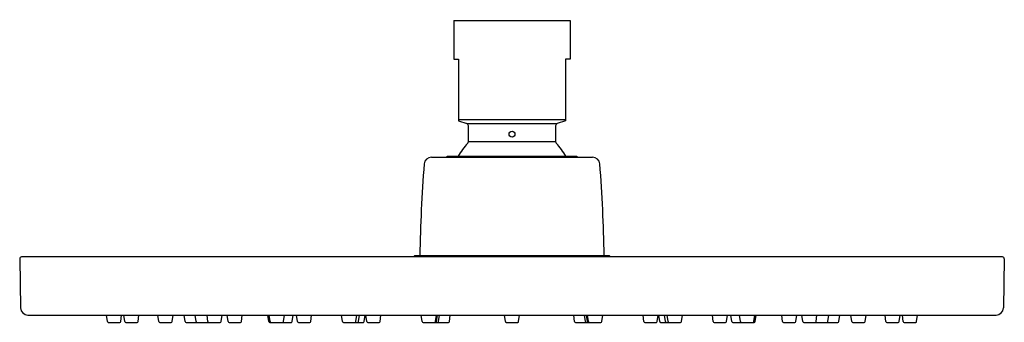
# Model space of a CAD drawing. Units: inches. Extents: x 4213.81 to 4221.8, y 51.94 to 54.4.
import ezdxf

# ---------------------------------------------------------------- set-up
doc = ezdxf.new("R2010")
doc.units = ezdxf.units.IN
doc.header["$LTSCALE"] = 0.64311
doc.header["$MEASUREMENT"] = 0
doc.layers.get('0').update_dxf_attribs({"color": 255, "linetype": 'CONTINUOUS'})
doc.layers.get('Defpoints').update_dxf_attribs({"linetype": 'CONTINUOUS'})
doc.styles.get("Standard").update_dxf_attribs({"font": 'txt', "width": 0.8})

msp = doc.modelspace()

# ---------------------------------------------------------------- linework, layer by layer
for p, q in [((4217.3355, 54.3933), (4218.2803, 54.3933)), ((4217.3355, 54.3933), (4217.3355, 54.0784)), ((4218.2803, 54.3933), (4218.2803, 54.0784)), ((4217.3355, 54.0784), (4217.3748, 54.0784)), ((4217.3748, 54.0784), (4217.3748, 53.5778)), ((4218.2803, 54.0784), (4218.241, 54.0784)), ((4218.241, 54.0784), (4218.241, 53.5778)), ((4217.3748, 53.5874), (4218.241, 53.5874)), ((4217.3748, 53.5778), (4217.4406, 53.5539)), ((4217.4406, 53.5539), (4218.1752, 53.5539)), ((4218.241, 53.5778), (4218.1752, 53.5539)), ((4217.4536, 53.4078), (4218.1622, 53.4078)), ((4217.1538, 53.2811), (4218.4621, 53.2811)), ((4217.2804, 53.2811), (4217.2804, 53.2889)), ((4217.2804, 53.2889), (4218.3349, 53.2889)), ((4218.3349, 53.2889), (4218.3349, 53.2811)), ((4213.8121, 52.454), (4213.8191, 52.0556)), ((4221.7879, 52.47), (4213.8279, 52.47)), ((4217.0087, 52.47), (4217.0205, 52.4819)), ((4217.0205, 52.4819), (4218.5953, 52.4819)), ((4218.6071, 52.47), (4218.5953, 52.4819)), ((4221.8037, 52.454), (4221.7967, 52.0556))]:
    msp.add_line(p, q)
at = {"color": 7, "linetype": 'Continuous'}
for p, q in [((4213.8781, 51.9976), (4221.7377, 51.9976)), ((4214.5236, 51.9453), (4214.5162, 51.9976)), ((4214.6318, 51.9453), (4214.6391, 51.9976)), ((4214.6647, 51.9453), (4214.6574, 51.9976)), ((4214.7729, 51.9453), (4214.7803, 51.9976)), ((4214.941, 51.9453), (4214.9336, 51.9976)), ((4215.0492, 51.9453), (4215.0565, 51.9976)), ((4215.1554, 51.9453), (4215.148, 51.9976)), ((4215.2439, 51.9453), (4215.2366, 51.9976)), ((4215.34, 51.9453), (4215.3327, 51.9976)), ((4215.4483, 51.9453), (4215.4556, 51.9976)), ((4215.5035, 51.9453), (4215.4962, 51.9976)), ((4215.6117, 51.9453), (4215.6191, 51.9976)), ((4215.8346, 51.9453), (4215.8272, 51.9976)), ((4215.8447, 51.9453), (4215.8373, 51.9976)), ((4215.9529, 51.9453), (4215.9602, 51.9976)), ((4216.0246, 51.9453), (4216.032, 51.9976)), ((4216.0661, 51.9453), (4216.0588, 51.9976)), ((4216.1743, 51.9453), (4216.1817, 51.9976)), ((4216.4327, 51.9453), (4216.4254, 51.9976)), ((4216.5409, 51.9453), (4216.5483, 51.9976)), ((4216.5628, 51.9453), (4216.5701, 51.9976)), ((4216.6093, 51.9453), (4216.6167, 51.9976)), ((4216.6287, 51.9453), (4216.6213, 51.9976)), ((4216.7369, 51.9453), (4216.7442, 51.9976)), ((4217.0785, 51.9453), (4217.0712, 51.9976)), ((4217.1867, 51.9453), (4217.1941, 51.9976)), ((4217.1895, 51.9453), (4217.1968, 51.9976)), ((4217.1955, 51.9453), (4217.2028, 51.9976)), ((4217.2124, 51.9453), (4217.2198, 51.9976)), ((4217.2994, 51.9453), (4217.3068, 51.9976)), ((4217.7538, 51.9453), (4217.7465, 51.9976)), ((4217.862, 51.9453), (4217.8694, 51.9976)), ((4218.3164, 51.9453), (4218.309, 51.9976)), ((4218.4034, 51.9453), (4218.3961, 51.9976)), ((4218.4203, 51.9453), (4218.413, 51.9976)), ((4218.4263, 51.9453), (4218.419, 51.9976)), ((4218.4291, 51.9453), (4218.4218, 51.9976)), ((4218.5373, 51.9453), (4218.5447, 51.9976)), ((4218.879, 51.9453), (4218.8716, 51.9976)), ((4218.9872, 51.9453), (4218.9945, 51.9976)), ((4219.0065, 51.9453), (4218.9991, 51.9976)), ((4219.053, 51.9453), (4219.0457, 51.9976)), ((4219.0749, 51.9453), (4219.0676, 51.9976)), ((4219.1831, 51.9453), (4219.1905, 51.9976)), ((4219.4415, 51.9453), (4219.4342, 51.9976)), ((4219.5497, 51.9453), (4219.5571, 51.9976)), ((4219.5912, 51.9453), (4219.5838, 51.9976)), ((4219.663, 51.9453), (4219.6556, 51.9976)), ((4219.7712, 51.9453), (4219.7785, 51.9976)), ((4219.7812, 51.9453), (4219.7886, 51.9976)), ((4220.0041, 51.9453), (4219.9968, 51.9976)), ((4220.1123, 51.9453), (4220.1197, 51.9976)), ((4220.1676, 51.9453), (4220.1602, 51.9976)), ((4220.2758, 51.9453), (4220.2831, 51.9976)), ((4220.3719, 51.9453), (4220.3792, 51.9976)), ((4220.4604, 51.9453), (4220.4678, 51.9976)), ((4220.5667, 51.9453), (4220.5593, 51.9976)), ((4220.6749, 51.9453), (4220.6822, 51.9976)), ((4220.8429, 51.9453), (4220.8355, 51.9976)), ((4220.9511, 51.9453), (4220.9584, 51.9976)), ((4220.984, 51.9453), (4220.9767, 51.9976)), ((4221.0922, 51.9453), (4221.0996, 51.9976)), ((4214.5314, 51.9386), (4214.624, 51.9386)), ((4214.6725, 51.9386), (4214.7652, 51.9386)), ((4214.9487, 51.9386), (4215.0414, 51.9386)), ((4215.1632, 51.9386), (4215.4405, 51.9386)), ((4215.5113, 51.9386), (4215.6039, 51.9386)), ((4215.8424, 51.9386), (4216.0169, 51.9386)), ((4216.0739, 51.9386), (4216.1665, 51.9386)), ((4216.4405, 51.9386), (4216.6015, 51.9386)), ((4216.6365, 51.9386), (4216.7291, 51.9386)), ((4217.0863, 51.9386), (4217.2916, 51.9386)), ((4217.7616, 51.9386), (4217.8542, 51.9386)), ((4218.3242, 51.9386), (4218.5295, 51.9386)), ((4218.8868, 51.9386), (4218.9794, 51.9386)), ((4219.0143, 51.9386), (4219.1069, 51.9386)), ((4219.0608, 51.9386), (4219.1534, 51.9386)), ((4219.0827, 51.9386), (4219.1753, 51.9386)), ((4219.4493, 51.9386), (4219.5419, 51.9386)), ((4219.599, 51.9386), (4219.7734, 51.9386)), ((4220.0119, 51.9386), (4220.1045, 51.9386)), ((4220.1754, 51.9386), (4220.4526, 51.9386)), ((4220.5745, 51.9386), (4220.6671, 51.9386)), ((4220.8507, 51.9386), (4220.9433, 51.9386)), ((4220.9918, 51.9386), (4221.0845, 51.9386))]:
    msp.add_line(p, q, dxfattribs=at)
msp.add_circle((4217.808, 53.4682), 0.0236)
for centre, radius, start, end in [((4217.4339, 53.5354), 0.0197, 0, 70), ((4218.1819, 53.5354), 0.0197, 110, 180), ((4214.5825, 53.4716), 2.8718, 358.72754, 1.27246), ((4221.0333, 53.4716), 2.8718, 178.72754, 181.27246), ((4217.8079, 53.0527), 0.4961, 136.48473, 151.55317), ((4217.4339, 53.4078), 0.0197, 316.48473, 0), ((4218.1819, 53.4078), 0.0197, 180, 223.51527), ((4217.8079, 53.0527), 0.4961, 28.43689, 43.51527), ((4229.2197, 52.2834), 12.1614, 175.55202, 179.06511), ((4217.1538, 53.222), 0.0591, 90, 175.55184), ((4218.4621, 53.222), 0.0591, 4.44816, 90), ((4206.3961, 52.2834), 12.1614, 0.93489, 4.44798), ((4213.8279, 52.4543), 0.0157, 90, 181), ((4221.7879, 52.4543), 0.0157, 359, 90), ((4213.8781, 52.0567), 0.0591, 181, 270), ((4221.7377, 52.0567), 0.0591, 269.96011, 358.99999)]:
    msp.add_arc(centre, radius, start, end)
for centre, start, end in [((4214.5314, 51.9464), 188, 270.00695), ((4214.624, 51.9464), 270, 352), ((4214.6725, 51.9464), 188, 270.00695), ((4214.7652, 51.9464), 270, 352), ((4214.9487, 51.9464), 188, 270.00695), ((4215.0414, 51.9464), 270, 352), ((4215.1632, 51.9464), 188, 270.00695), ((4215.2517, 51.9464), 188, 270.00695), ((4215.3478, 51.9464), 188, 270.00695), ((4215.4405, 51.9464), 270, 352), ((4215.5113, 51.9464), 188, 270.00695), ((4215.6039, 51.9464), 270, 352), ((4215.8424, 51.9464), 188, 270.00695), ((4215.8525, 51.9464), 188, 270.00695), ((4215.9451, 51.9464), 270, 352), ((4216.0169, 51.9464), 270, 352), ((4216.0739, 51.9464), 188, 270.00695), ((4216.1665, 51.9464), 270, 352), ((4216.4405, 51.9464), 188, 270.00695), ((4216.5331, 51.9464), 270, 352), ((4216.555, 51.9464), 270, 352), ((4216.6015, 51.9464), 270, 352), ((4216.6365, 51.9464), 188, 270.00695), ((4216.7291, 51.9464), 270, 352), ((4217.0863, 51.9464), 188, 270.00695), ((4217.1789, 51.9464), 270, 352), ((4217.1817, 51.9464), 270, 352), ((4217.1877, 51.9464), 270, 352), ((4217.2046, 51.9464), 270, 352), ((4217.2916, 51.9464), 270, 352), ((4217.7616, 51.9464), 188, 270.00695), ((4217.8542, 51.9464), 270, 352), ((4218.3242, 51.9464), 188, 270.00695), ((4218.4112, 51.9464), 188, 270.00695), ((4218.4281, 51.9464), 188, 270.00695), ((4218.4341, 51.9464), 188, 270.00695), ((4218.4369, 51.9464), 188, 270.00695), ((4218.5295, 51.9464), 270, 352), ((4218.8868, 51.9464), 188, 270.00695), ((4218.9794, 51.9464), 270, 352), ((4219.0143, 51.9464), 188, 270.00695), ((4219.0608, 51.9464), 188, 270.00695), ((4219.0827, 51.9464), 188, 270.00695), ((4219.1753, 51.9464), 270, 352), ((4219.4493, 51.9464), 188, 270.00695), ((4219.5419, 51.9464), 270, 352), ((4219.599, 51.9464), 188, 270.00695), ((4219.6707, 51.9464), 188, 270.00695), ((4219.7634, 51.9464), 270, 352), ((4219.7734, 51.9464), 270, 352), ((4220.0119, 51.9464), 188, 270.00695), ((4220.1045, 51.9464), 270, 352), ((4220.1754, 51.9464), 188, 270.00695), ((4220.268, 51.9464), 270, 352), ((4220.3641, 51.9464), 270, 352), ((4220.4526, 51.9464), 270, 352), ((4220.5745, 51.9464), 188, 270.00695), ((4220.6671, 51.9464), 270, 352), ((4220.8507, 51.9464), 188, 270.00695), ((4220.9433, 51.9464), 270, 352), ((4220.9918, 51.9464), 188, 270.00695), ((4221.0845, 51.9464), 270, 352)]:
    msp.add_arc(centre, 0.00787, start, end, dxfattribs=at)

# ---------------------------------------------------------------- texts
at = {"layer": 'Defpoints'}
for tag, p, s in [('TRADENAME', (4217.809, 54.3965), 'CONTEMPORARY'), ('MODELNUMBER', (4217.809, 54.3981), 'K-99945T-E'), ('PRODUCT', (4217.809, 54.3948), 'SHOWERHEAD')]:
    msp.add_attdef(tag, p, s, height=0.001, dxfattribs=at)

doc.saveas('drawing.dxf')
